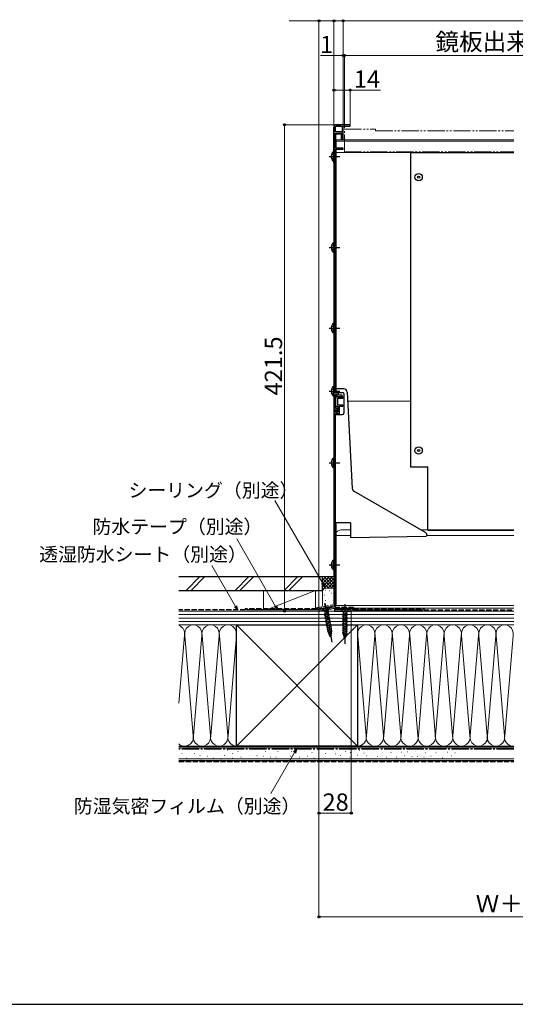
# Model space of a CAD drawing. Extents: x 0 to 1750, y 0 to 2654.
# Drawn here: x 820 to 1250, y 0 to 853 of the extents above; entities that cross this region are included whole.
import ezdxf

# ---------------------------------------------------------------- set-up
doc = ezdxf.new("R2010")
doc.units = 0
for name, pattern in [('YCENTER_1', [13, 10, -1, 1, -1]), ('YDIVIDE_1', [15, 10, -1, 1, -1, 1, -1]), ('YHIDDEN_1', [4, 3, -1])]:
    doc.linetypes.add(name, pattern=pattern)
for name, color, linetype, lineweight in [('YKK_11', 7, 'CONTINUOUS', 30), ('YKK_12', 2, 'CONTINUOUS', 13), ('YKK_13', 4, 'CONTINUOUS', 30), ('YKK_D', 6, 'CONTINUOUS', 13), ('YKK_ZWAK', 7, 'CONTINUOUS', 30), ('YSS_K', 3, 'CONTINUOUS', 13), ('YSS_KE', 3, 'CONTINUOUS', 30)]:
    doc.layers.add(name, color=color, linetype=linetype, lineweight=lineweight)
doc.styles.add('text-b', font='txt')

msp = doc.modelspace()

# ---------------------------------------------------------------- linework, layer by layer
at = {"layer": 'YKK_11', "linetype": 'ByBlock', "lineweight": -2, "ltscale": 0.5}
for p, q in [((1092.36, 760.23), (1092.36, 515.23)), ((1093.66, 755.93), (1093.66, 760.93)), ((1093.66, 760.93), (1106.36, 760.93)), ((1106.36, 762.23), (1094.36, 762.23)), ((1106.36, 760.93), (1106.36, 762.23)), ((1100.36, 755.93), (1093.66, 755.93)), ((1093.66, 741.93), (1093.66, 754.93)), ((1093.66, 754.93), (1100.36, 754.93)), ((1100.36, 754.93), (1100.36, 755.93)), ((1100.36, 741.93), (1093.66, 741.93)), ((1093.76, 529.53), (1093.76, 740.93)), ((1093.76, 740.93), (1100.36, 740.93)), ((1100.36, 740.93), (1100.36, 741.93)), ((1096.16, 529.53), (1093.76, 529.53)), ((1096.16, 527.73), (1096.16, 529.53)), ((1093.66, 516.23), (1093.66, 528.33)), ((1093.66, 528.33), (1094.96, 528.33)), ((1094.66, 528.03), (1093.66, 528.03)), ((1093.66, 528.03), (1093.66, 518.23)), ((1094.66, 526.33), (1094.66, 528.03)), ((1100.06, 526.33), (1094.66, 526.33)), ((1094.96, 528.33), (1094.96, 526.53)), ((1094.96, 526.53), (1099.36, 526.53)), ((1095.66, 519.23), (1095.66, 525.23)), ((1095.66, 525.23), (1100.06, 525.23)), ((1099.36, 527.73), (1096.16, 527.73)), ((1099.36, 526.53), (1099.36, 527.73)), ((1100.06, 525.23), (1100.06, 526.33)), ((1092.36, 515.23), (1092.36, 344.03)), ((1093.36, 515.23), (1092.36, 515.23)), ((1092.36, 515.23), (1094.06, 515.23)), ((1093.36, 513.13), (1093.36, 515.23)), ((1095.76, 513.13), (1093.36, 513.13)), ((1093.66, 518.23), (1095.76, 518.23)), ((1095.06, 516.23), (1093.66, 516.23)), ((1094.06, 515.23), (1094.06, 513.23)), ((1094.06, 513.23), (1095.06, 513.23)), ((1095.06, 513.23), (1095.06, 516.23)), ((1100.06, 519.23), (1095.66, 519.23)), ((1095.76, 518.23), (1095.76, 513.13)), ((1097.06, 511.83), (1097.06, 518.23)), ((1097.06, 518.23), (1100.06, 518.23)), ((1100.06, 518.23), (1100.06, 519.23)), ((1093.76, 341.83), (1093.76, 511.83)), ((1093.76, 511.83), (1097.06, 511.83)), ((1092.36, 344.03), (1079.36, 341.73)), ((1079.36, 341.73), (1079.36, 340.73)), ((1080.19, 340.96), (1092.66, 343.17)), ((1092.66, 343.17), (1092.66, 340.73)), ((1107.36, 341.83), (1093.76, 341.83)), ((1107.36, 340.73), (1107.36, 341.83)), ((1079.36, 340.73), (1079.76, 340.73)), ((1079.76, 340.73), (1080, 340.84)), ((1080, 340.84), (1080.19, 340.96)), ((1092.66, 340.73), (1101.4, 340.73)), ((1101.4, 340.73), (1101.59, 340.85)), ((1101.59, 340.85), (1102.14, 340.85)), ((1102.14, 340.85), (1102.32, 340.73)), ((1102.32, 340.73), (1107.36, 340.73))]:
    msp.add_line(p, q, dxfattribs=at)
msp.add_arc((1094.36, 760.23), 2, 90.0001, 180.00008, dxfattribs=at)
at = {"layer": 'YKK_12', "linetype": 'YDIVIDE_1', "ltscale": 1.5}
for p, q in [((1101.36, 738.63), (1101.36, 758.23)), ((1101.36, 758.23), (1128.36, 758.23)), ((1128.36, 758.23), (1128.36, 756.93)), ((1128.36, 756.93), (1248.36, 756.93)), ((1101.36, 738.63), (1248.36, 738.63))]:
    msp.add_line(p, q, dxfattribs=at)
at = {"layer": 'YKK_12', "ltscale": 1.5}
for p, q in [((1094.26, 741.93), (1094.26, 749.23)), ((1094.26, 749.23), (1248.36, 749.23)), ((1094.26, 748.03), (1248.36, 748.03)), ((1094.26, 533.23), (1094.26, 740.93)), ((1094.26, 738.23), (1248.36, 738.23)), ((1094.26, 529.53), (1094.26, 530.23)), ((1094.26, 528.02), (1094.26, 528.33)), ((1104.3, 522.73), (1158.76, 522.73)), ((1094.26, 516.21), (1094.26, 518.31)), ((1094.26, 513.13), (1094.26, 513.33)), ((1094.26, 345.73), (1094.26, 417.18)), ((1099.86, 411.23), (1106.76, 411.23)), ((1167.49, 411.23), (1248.36, 411.23)), ((1094.26, 406.23), (1106.76, 406.23)), ((1172.59, 406.23), (1248.36, 406.23))]:
    msp.add_line(p, q, dxfattribs=at)
msp.add_arc((1100.32, 401.24), 10, 92.61731, 127.29179, dxfattribs=at)
at = {"layer": 'YKK_13', "ltscale": 1.5}
for p, q in [((1092.36, 729.03), (1092.36, 760.23)), ((1094.36, 762.23), (1098.36, 762.23)), ((1099.86, 755.93), (1099.86, 760.93)), ((1100.36, 749.23), (1100.36, 760.23)), ((1093.86, 743.43), (1093.86, 753.43)), ((1094.86, 754.43), (1097.86, 754.43)), ((1098.86, 749.23), (1098.86, 753.43)), ((1099.86, 749.23), (1099.86, 754.93)), ((1089.88, 735.05), (1090.76, 735.05)), ((1089.88, 734.2), (1090.76, 734.2)), ((1090.76, 735.05), (1090.76, 734.2)), ((1092.36, 730.65), (1092.36, 738.6)), ((1158.76, 737.73), (1158.76, 465.73)), ((1248.36, 737.73), (1158.76, 737.73)), ((1092.36, 651.85), (1092.36, 659.8)), ((1089.88, 656.25), (1090.76, 656.25)), ((1089.88, 655.4), (1090.76, 655.4)), ((1090.76, 656.25), (1090.76, 655.4)), ((1092.36, 581.85), (1092.36, 589.8)), ((1089.88, 586.25), (1090.76, 586.25)), ((1089.88, 585.4), (1090.76, 585.4)), ((1090.76, 586.25), (1090.76, 585.4)), ((1089.88, 531.65), (1090.76, 531.65)), ((1089.88, 530.8), (1090.76, 530.8)), ((1090.76, 531.65), (1090.76, 530.8)), ((1092.36, 527.25), (1092.36, 535.2)), ((1093.86, 533.23), (1093.86, 530.23)), ((1100.91, 533.23), (1093.86, 533.23)), ((1093.86, 530.23), (1099.76, 530.23)), ((1100.76, 529.23), (1100.76, 512.13)), ((1103.91, 530.38), (1108.18, 447.05)), ((1093.76, 417.18), (1093.76, 511.13)), ((1093.76, 511.13), (1099.76, 511.13)), ((1089.88, 469.65), (1090.76, 469.65)), ((1090.76, 469.65), (1090.76, 468.8)), ((1092.36, 465.25), (1092.36, 473.2)), ((1089.88, 468.8), (1090.76, 468.8)), ((1158.76, 465.73), (1173.76, 465.73)), ((1173.76, 410.73), (1173.76, 465.73)), ((1171.76, 408.76), (1109.68, 444.61)), ((1106.76, 417.18), (1093.76, 417.18)), ((1106.76, 417.18), (1106.76, 404.59)), ((1173.76, 411.23), (1248.36, 411.23)), ((1173.76, 410.73), (1248.36, 410.73)), ((1106.76, 404.58), (1172.27, 405.72)), ((1172.76, 407.03), (1172.76, 406.22)), ((1092.36, 376.75), (1092.36, 384.7)), ((1089.88, 381.15), (1090.76, 381.15)), ((1089.88, 380.3), (1090.76, 380.3)), ((1090.76, 381.15), (1090.76, 380.3)), ((1088.42, 343.33), (1082.31, 342.25)), ((1082.31, 342.25), (1084.11, 340.99)), ((1087.16, 341.53), (1084.11, 340.99)), ((1088.42, 343.33), (1087.16, 341.53)), ((1090.38, 323.28), (1087.16, 341.53)), ((1104.96, 341.83), (1098.76, 341.83)), ((1098.76, 341.83), (1100.31, 340.28)), ((1104.96, 341.83), (1103.41, 340.28)), ((1083.99, 338.51), (1087.93, 340.35)), ((1084.11, 340.99), (1087.32, 322.74)), ((1084.25, 336.98), (1088.2, 338.82)), ((1084.52, 335.45), (1088.47, 337.29)), ((1084.79, 333.92), (1088.73, 335.76)), ((1085.06, 332.39), (1089, 334.23)), ((1099.76, 337.85), (1103.96, 338.98)), ((1099.76, 336.3), (1103.96, 337.42)), ((1099.76, 334.75), (1103.96, 335.87)), ((1099.76, 333.19), (1103.96, 334.32)), ((1099.76, 331.64), (1103.96, 332.76)), ((1100.31, 340.28), (1100.31, 321.74)), ((1103.41, 340.28), (1100.31, 340.28)), ((1103.41, 321.74), (1103.41, 340.28)), ((1085.33, 330.86), (1089.27, 332.7)), ((1085.6, 329.33), (1089.54, 331.17)), ((1085.87, 327.8), (1089.81, 329.64)), ((1086.14, 326.27), (1090.08, 328.11)), ((1086.41, 324.74), (1090.35, 326.58)), ((1086.68, 323.22), (1090.62, 325.05)), ((1099.76, 330.09), (1103.96, 331.21)), ((1099.76, 328.53), (1103.96, 329.66)), ((1099.76, 326.98), (1103.96, 328.11)), ((1099.76, 325.43), (1103.96, 326.55)), ((1099.76, 323.87), (1103.96, 325)), ((1087.19, 321.8), (1090.89, 323.52)), ((1089.7, 318.17), (1087.32, 322.74)), ((1087.89, 320.47), (1090.74, 321.8)), ((1088.58, 319.14), (1090.5, 320.03)), ((1089.7, 318.17), (1090.38, 323.28)), ((1099.76, 322.32), (1103.96, 323.45)), ((1100.02, 320.84), (1103.96, 321.89)), ((1101.86, 316.83), (1100.31, 321.74)), ((1100.47, 319.41), (1103.51, 320.22)), ((1100.92, 317.97), (1102.97, 318.52)), ((1101.86, 316.83), (1103.41, 321.74))]:
    msp.add_line(p, q, dxfattribs=at)
at = {"layer": 'YKK_13', "linetype": 'YCENTER_1', "ltscale": 1.5}
for p, q in [((1088.1, 734.63), (1097.49, 734.63)), ((1088.1, 655.83), (1097.49, 655.83)), ((1088.1, 585.83), (1097.49, 585.83)), ((1088.1, 531.23), (1097.49, 531.23)), ((1088.1, 469.23), (1097.49, 469.23)), ((1088.1, 380.73), (1097.49, 380.73)), ((1084.49, 347.71), (1090.57, 313.24)), ((1101.86, 346.83), (1101.86, 311.83))]:
    msp.add_line(p, q, dxfattribs=at)
at = {"layer": 'YKK_13', "linetype": 'YHIDDEN_1', "ltscale": 1.5}
for p, q in [((1090.29, 736.7), (1092.15, 735.77)), ((1092.15, 735.77), (1092.76, 734.63)), ((1092.15, 733.48), (1092.76, 734.63)), ((1090.29, 732.55), (1092.15, 733.48)), ((1090.29, 657.9), (1092.15, 656.97)), ((1090.29, 653.75), (1092.15, 654.68)), ((1092.15, 656.97), (1092.76, 655.83)), ((1092.15, 654.68), (1092.76, 655.83)), ((1090.29, 587.9), (1092.15, 586.97)), ((1090.29, 583.75), (1092.15, 584.68)), ((1092.15, 586.97), (1092.76, 585.83)), ((1092.15, 584.68), (1092.76, 585.83)), ((1090.29, 533.3), (1092.15, 532.37)), ((1090.29, 529.15), (1092.15, 530.08)), ((1092.15, 532.37), (1092.76, 531.23)), ((1092.15, 530.08), (1092.76, 531.23)), ((1090.29, 471.3), (1092.15, 470.37)), ((1092.15, 470.37), (1092.76, 469.23)), ((1090.29, 467.15), (1092.15, 468.08)), ((1092.15, 468.08), (1092.76, 469.23)), ((1090.29, 382.8), (1092.15, 381.87)), ((1090.29, 378.65), (1092.15, 379.58)), ((1092.15, 381.87), (1092.76, 380.73)), ((1092.15, 379.58), (1092.76, 380.73))]:
    msp.add_line(p, q, dxfattribs=at)
at = {"layer": 'YKK_13', "ltscale": 1.5}
for centre, radius in [((1165.76, 716.73), 3.2), ((1165.76, 716.73), 0.9), ((1165.76, 479.83), 3.2), ((1165.76, 479.83), 0.9)]:
    msp.add_circle(centre, radius, dxfattribs=at)
for centre, radius, start, end in [((1094.36, 760.23), 2, 90, 180), ((1094.86, 753.43), 1, 90, 180), ((1096.36, 752.23), 2.5, 61.64236, 118.35764), ((1097.86, 753.43), 1, 0, 90), ((1094.86, 743.43), 1, 180, 233.12101), ((1095.16, 734.63), 5.3, 127.71409, 175.40059), ((1095.16, 734.63), 5.3, 184.59941, 232.28591), ((1092.09, 738.6), 0.274, 0, 127.71409), ((1092.09, 730.65), 0.274, 232.28591, 0), ((1095.16, 655.83), 5.3, 127.71409, 175.40059), ((1092.09, 659.8), 0.274, 0, 127.71409), ((1095.16, 655.83), 5.3, 184.59941, 232.28591), ((1092.09, 651.85), 0.274, 232.28591, 0), ((1095.16, 585.83), 5.3, 127.71409, 175.40059), ((1092.09, 589.8), 0.274, 0, 127.71409), ((1095.16, 585.83), 5.3, 184.59941, 232.28591), ((1092.09, 581.85), 0.274, 232.28591, 0), ((1095.16, 531.23), 5.3, 127.71409, 175.40059), ((1095.16, 531.23), 5.3, 184.59941, 232.28591), ((1092.09, 535.2), 0.274, 0, 127.71409), ((1099.76, 529.23), 1, 0, 90), ((1100.91, 530.23), 3, 2.93395, 90), ((1092.09, 527.25), 0.274, 232.28591, 0), ((1099.76, 512.13), 1, 270, 0), ((1095.16, 469.23), 5.3, 127.71409, 175.40059), ((1092.09, 473.2), 0.274, 0, 127.71409), ((1095.16, 469.23), 5.3, 184.59941, 232.28591), ((1092.09, 465.25), 0.274, 232.28591, 0), ((1111.18, 447.21), 3, 182.93395, 240), ((1170.76, 407.03), 2, 0, 60), ((1172.26, 406.22), 0.5, 271, 0), ((1095.16, 380.73), 5.3, 127.71409, 175.40059), ((1092.09, 384.7), 0.274, 0, 127.71409), ((1095.16, 380.73), 5.3, 184.59941, 232.28591), ((1092.09, 376.75), 0.274, 232.28591, 0)]:
    msp.add_arc(centre, radius, start, end, dxfattribs=at)
at = {"layer": 'YKK_13', "linetype": 'YHIDDEN_1', "ltscale": 1.5}
msp.add_arc((1098.36, 760.23), 2, 0, 20.48741, dxfattribs=at)
at = {"layer": 'YKK_D', "ltscale": 1.5}
for p, q in [((1079.36, 852.23), (1053.45, 852.23)), ((1079.36, 342.47), (1079.36, 853.23)), ((1092.36, 852.23), (1079.36, 852.23)), ((1092.36, 761.23), (1092.36, 853.23)), ((1092.36, 761.23), (1092.36, 853.23)), ((1100.36, 852.23), (1092.36, 852.23)), ((1100.36, 756.53), (1100.36, 853.23)), ((1100.36, 756.53), (1100.36, 853.23)), ((1399.36, 852.23), (1100.36, 852.23)), ((1080.59, 822.23), (1100.36, 822.23)), ((1100.36, 822.23), (1096.86, 822.23)), ((1100.36, 756.53), (1100.36, 823.23)), ((1101.36, 822.23), (1100.36, 822.23)), ((1101.36, 822.23), (1100.36, 822.23)), ((1101.36, 759.23), (1101.36, 823.23)), ((1101.36, 759.23), (1101.36, 823.23)), ((1101.36, 822.23), (1104.86, 822.23)), ((1398.36, 822.23), (1101.36, 822.23)), ((1092.36, 761.23), (1092.36, 793.23)), ((1092.36, 792.23), (1106.36, 792.23)), ((1106.36, 762.58), (1106.36, 793.23)), ((1106.36, 792.23), (1132.7, 792.23)), ((1093.36, 762.23), (1048.36, 762.23)), ((1049.36, 762.23), (1049.36, 340.73)), ((1091.96, 340.73), (1048.36, 340.73)), ((1079.36, 340.03), (1079.36, 164.73)), ((1079.36, 340.03), (1079.36, 74.73)), ((1107.36, 340.28), (1107.36, 164.73)), ((1107.36, 165.73), (1079.36, 165.73)), ((1079.36, 75.73), (1531.01, 75.73))]:
    msp.add_line(p, q, dxfattribs=at)
at = {"layer": 'YKK_D'}
for p, q in [((1082.33, 365.12), (1041.1, 436.55)), ((1041.78, 344.78), (1007.97, 403.34)), ((1006.93, 344.78), (986.45, 380.25)), ((1058.1, 218.19), (1037.62, 182.72))]:
    msp.add_line(p, q, dxfattribs=at)
at = {"layer": 'YKK_D', "linetype": 'ByBlock', "lineweight": -2}
for p, q in [((1084.08, 362.09), (1081.52, 364.65)), ((1084.08, 362.09), (1082.33, 365.12)), ((1083.15, 365.59), (1084.08, 362.09)), ((1008.68, 341.75), (1006.12, 344.31)), ((1008.68, 341.75), (1006.93, 344.78)), ((1007.74, 345.25), (1008.68, 341.75)), ((1043.53, 341.75), (1040.97, 344.31)), ((1043.53, 341.75), (1041.78, 344.78)), ((1042.59, 345.25), (1043.53, 341.75)), ((1057.29, 218.66), (1059.85, 221.23)), ((1059.85, 221.23), (1058.1, 218.19)), ((1059.85, 221.23), (1058.91, 217.73))]:
    msp.add_line(p, q, dxfattribs=at)
for centre in [(1079.36, 852.23), (1092.36, 852.23), (1092.36, 852.23), (1100.36, 852.23), (1100.36, 852.23), (1100.36, 822.23), (1101.36, 822.23), (1101.36, 822.23), (1092.36, 792.23), (1106.36, 792.23), (1049.36, 762.23), (1049.36, 340.73), (1079.36, 165.73), (1107.36, 165.73), (1079.36, 75.73)]:
    msp.add_circle(centre, 0.875, dxfattribs=at)
at = {"layer": 'YKK_ZWAK'}
msp.add_line((0, 0), (1750, 0), dxfattribs=at)
at = {"layer": 'YSS_K', "ltscale": 1.5}
for p, q in [((964.16, 358.73), (976.16, 370.73)), ((968.4, 358.73), (980.4, 370.73)), ((1006.58, 358.73), (1018.58, 370.73)), ((1010.83, 358.73), (1022.83, 370.73)), ((1049.01, 358.73), (1061.01, 370.73)), ((1053.25, 358.73), (1065.25, 370.73)), ((1082.36, 370.73), (1092.36, 370.73)), ((1082.36, 358.73), (1082.36, 370.73)), ((1091.22, 370.73), (1082.36, 361.87)), ((1088.39, 370.73), (1082.36, 364.7)), ((1085.56, 370.73), (1082.36, 367.53)), ((1082.74, 370.73), (1082.36, 370.35)), ((1092.36, 369.04), (1082.36, 359.04)), ((1090.68, 360.73), (1082.36, 369.04)), ((1092.36, 361.87), (1083.5, 370.73)), ((1092.36, 364.7), (1086.33, 370.73)), ((1092.36, 367.53), (1089.16, 370.73)), ((1092.36, 370.35), (1091.99, 370.73)), ((1031.36, 358.73), (1031.36, 341.75)), ((1076.36, 358.73), (1031.36, 358.73)), ((1033.91, 341.75), (1076.36, 358.73)), ((1076.36, 358.73), (1076.36, 341.75)), ((1087.85, 360.73), (1082.36, 366.21)), ((1085.04, 360.71), (1082.36, 363.38)), ((1083.16, 359.76), (1082.36, 360.55)), ((1085.17, 358.91), (1084.97, 358.91)), ((1085.36, 360.74), (1092.36, 360.74)), ((1092.36, 366.21), (1086.88, 360.73)), ((1092.36, 363.38), (1089.69, 360.71)), ((1082.36, 345.74), (1082.36, 357.74)), ((1084.17, 354.57), (1083.97, 354.57)), ((1085.17, 349.9), (1084.97, 349.9)), ((1086.84, 354.24), (1086.64, 354.24)), ((1087.44, 351.44), (1087.24, 351.44)), ((1088.51, 358.24), (1088.31, 358.24)), ((1089.17, 353.9), (1088.97, 353.9)), ((1090.36, 356.41), (1090.16, 356.41)), ((1091.15, 349.98), (1090.95, 349.98)), ((1084.17, 346.05), (1083.97, 346.05)), ((1088.84, 348.89), (1088.64, 348.89)), ((1090.84, 346.39), (1090.64, 346.39)), ((1093.76, 345.73), (1248.36, 345.73)), ((1248.36, 343.23), (1093.76, 343.23)), ((957.86, 340.73), (1248.36, 340.73)), ((957.86, 337.73), (1248.36, 337.73)), ((957.86, 334.73), (1248.36, 334.73)), ((1031.36, 340.73), (1076.36, 340.73)), ((1248.36, 340.73), (1093.76, 340.73)), ((957.86, 331.73), (1248.36, 331.73)), ((1007.86, 328.73), (957.86, 328.73)), ((1248.36, 328.73), (957.86, 328.73)), ((1112.86, 223.73), (1007.86, 328.73)), ((1112.86, 328.73), (1007.86, 223.73)), ((1112.86, 328.73), (1248.36, 328.73)), ((962.7, 319.69), (957.86, 261.1)), ((970.2, 232.76), (963.02, 319.69)), ((977.7, 319.69), (970.52, 232.76)), ((978.02, 319.69), (985.2, 232.76)), ((985.52, 232.76), (992.7, 319.69)), ((993.02, 319.69), (1000.2, 232.76)), ((1007.7, 319.69), (1000.52, 232.76)), ((1113.02, 319.69), (1120.2, 232.76)), ((1127.7, 319.69), (1120.52, 232.76)), ((1135.2, 232.76), (1128.02, 319.69)), ((1142.7, 319.69), (1135.52, 232.76)), ((1143.02, 319.69), (1150.2, 232.76)), ((1150.52, 232.76), (1157.7, 319.69)), ((1158.02, 319.69), (1165.2, 232.76)), ((1165.52, 232.76), (1172.7, 319.69)), ((1173.02, 319.69), (1180.36, 230.92)), ((1187.7, 319.69), (1180.52, 232.76)), ((1188.02, 319.69), (1195.2, 232.76)), ((1202.7, 319.69), (1195.52, 232.76)), ((1210.2, 232.76), (1203.02, 319.69)), ((1217.7, 319.69), (1210.52, 232.76)), ((1218.02, 319.69), (1225.2, 232.76)), ((1225.52, 232.76), (1232.7, 319.69)), ((1233.02, 319.69), (1240.2, 232.76)), ((1240.52, 232.76), (1247.7, 319.69)), ((1007.86, 223.73), (957.86, 223.73)), ((957.86, 222.23), (1248.36, 222.23)), ((971.35, 221.98), (971.15, 221.98)), ((993.6, 221.98), (993.4, 221.98)), ((1110.18, 221.9), (1109.98, 221.9)), ((1112.86, 223.73), (1248.36, 223.73)), ((960.64, 217.36), (960.44, 217.36)), ((964.76, 221.16), (964.56, 221.16)), ((971.35, 217.36), (971.15, 217.36)), ((976.3, 215.72), (976.1, 215.72)), ((979.59, 219.01), (979.39, 219.01)), ((982.89, 214.89), (982.69, 214.89)), ((984.54, 220.34), (984.34, 220.34)), ((991.13, 218.19), (990.93, 218.19)), ((997.72, 215.72), (997.52, 215.72)), ((1000.2, 220.34), (1000, 220.34)), ((1004.32, 217.36), (1004.12, 217.36)), ((1009.26, 219.01), (1009.06, 219.01)), ((1011.73, 214.07), (1011.53, 214.07)), ((1016.68, 221.16), (1016.48, 221.16)), ((1018.33, 215.72), (1018.13, 215.72)), ((1025.74, 221.16), (1025.54, 221.16)), ((1025.74, 215.72), (1025.54, 215.72)), ((1031.51, 214.89), (1031.31, 214.89)), ((1033.16, 219.01), (1032.96, 219.01)), ((1037.28, 214.07), (1037.08, 214.07)), ((1038.93, 221.16), (1038.73, 221.16)), ((1042.23, 214.07), (1042.03, 214.07)), ((1043.88, 219.01), (1043.68, 219.01)), ((1049.65, 221.16), (1049.45, 221.16)), ((1054.59, 214.89), (1054.39, 214.89)), ((1055.41, 219.01), (1055.21, 219.01)), ((1061.94, 221.16), (1061.74, 221.16)), ((1062.76, 214.07), (1062.56, 214.07)), ((1066.88, 219.01), (1066.68, 219.01)), ((1069.36, 214.89), (1069.16, 214.89)), ((1073.48, 218.19), (1073.28, 218.19)), ((1078.42, 220.34), (1078.22, 220.34)), ((1083.37, 214.07), (1083.17, 214.07)), ((1085.02, 217.36), (1084.82, 217.36)), ((1086.66, 221.16), (1086.46, 221.16)), ((1090.75, 220.73), (1090.55, 220.73)), ((1093.87, 217.11), (1093.67, 217.11)), ((1097.38, 221.51), (1097.18, 221.51)), ((1098.2, 215.72), (1098, 215.72)), ((1102.32, 219.01), (1102.12, 219.01)), ((1106.44, 214.07), (1106.24, 214.07)), ((1106.67, 218.28), (1106.47, 218.28)), ((1112.91, 215.94), (1112.71, 215.94)), ((1114.37, 219.99), (1114.17, 219.99)), ((1116.05, 214.39), (1115.85, 214.39)), ((1118.57, 217.75), (1118.37, 217.75)), ((1120.53, 215.23), (1120.33, 215.23)), ((1121.25, 220.28), (1121.05, 220.28)), ((1124.48, 215.44), (1124.68, 215.44)), ((1125.93, 218.03), (1126.13, 218.03)), ((1130.08, 214.72), (1130.28, 214.72)), ((1134.64, 218.14), (1134.84, 218.14)), ((1137.85, 214.3), (1138.05, 214.3)), ((1141.68, 218.34), (1141.88, 218.34)), ((1146.55, 214.3), (1146.75, 214.3)), ((1150.69, 218.55), (1150.89, 218.55)), ((1153.28, 215.44), (1153.48, 215.44)), ((1155.87, 218.66), (1156.07, 218.66)), ((1158.36, 217.31), (1158.56, 217.31)), ((1160.01, 214.72), (1160.21, 214.72)), ((1163.23, 218.97), (1163.43, 218.97)), ((1164.47, 214.72), (1164.67, 214.72)), ((1170.26, 214.27), (1170.46, 214.27)), ((1171.81, 217.84), (1172.01, 217.84)), ((1176.48, 214.89), (1176.68, 214.89)), ((1180.67, 218), (1180.87, 218)), ((1182.85, 215.2), (1183.05, 215.2)), ((1186.42, 213.49), (1186.62, 213.49)), ((1190.46, 218.62), (1190.66, 218.62)), ((1194.03, 215.2), (1194.23, 215.2)), ((1197.14, 217.84), (1197.34, 217.84)), ((957.86, 212.73), (1248.36, 212.73)), ((964.76, 213.24), (964.56, 213.24)), ((968.88, 212.42), (968.68, 212.42)), ((977.12, 212.42), (976.92, 212.42)), ((987.83, 213.24), (987.63, 213.24)), ((994.43, 212.42), (994.23, 212.42)), ((1004.32, 213.24), (1004.12, 213.24)), ((1023.27, 212.42), (1023.07, 212.42)), ((1046.35, 212.42), (1046.15, 212.42)), ((1075.13, 213.24), (1074.93, 213.24)), ((1089.14, 213.24), (1088.94, 213.24)), ((1094.06, 212.82), (1093.86, 212.82)), ((1100.67, 212.42), (1100.47, 212.42)), ((1109.4, 212.82), (1109.2, 212.82))]:
    msp.add_line(p, q, dxfattribs=at)
at = {"layer": 'YSS_K', "linetype": 'YHIDDEN_1', "ltscale": 1.5}
msp.add_line((957.86, 210.23), (1248.36, 210.23), dxfattribs=at)
at = {"layer": 'YSS_K', "ltscale": 1.5}
for centre, radius, start, end in [((1085.36, 357.74), 3, 90, 180), ((1085.36, 345.74), 3, 180, 200.90411), ((955.36, 321.23), 7.5, 348.21647, 70.52879), ((970.36, 321.23), 7.5, 348.21647, 191.78351), ((985.36, 321.23), 7.5, 348.21647, 191.78351), ((1000.36, 321.23), 7.5, 348.21647, 191.78351), ((1120.36, 321.23), 7.5, 348.21649, 191.78353), ((1135.36, 321.23), 7.5, 348.21649, 191.78353), ((1150.36, 321.23), 7.5, 348.21649, 191.78353), ((1165.36, 321.23), 7.5, 348.21648, 191.78353), ((1180.36, 321.23), 7.5, 348.21649, 191.78353), ((1195.36, 321.23), 7.5, 348.21649, 191.78353), ((1210.36, 321.23), 7.5, 348.21649, 191.78353), ((1225.36, 321.23), 7.5, 348.21649, 191.78353), ((1240.36, 321.23), 7.5, 348.21648, 191.78353), ((962.86, 231.23), 7.5, 228.18969, 11.78354), ((977.86, 231.23), 7.5, 168.21646, 11.78354), ((992.86, 231.23), 7.5, 168.21646, 11.78354), ((1007.86, 231.23), 7.5, 168.21646, 270), ((1112.86, 231.23), 7.5, 270, 11.78354), ((1127.86, 231.23), 7.5, 168.21646, 11.78354), ((1142.86, 231.23), 7.5, 168.21646, 11.78354), ((1157.86, 231.23), 7.5, 168.21646, 11.78354), ((1172.86, 231.23), 7.5, 168.21646, 11.78364), ((1187.86, 231.23), 7.5, 168.21646, 11.78354), ((1202.86, 231.23), 7.5, 168.21646, 11.78354), ((1217.86, 231.23), 7.5, 168.21646, 11.78354), ((1232.86, 231.23), 7.5, 168.21646, 11.78354), ((1247.86, 231.23), 7.5, 168.21708, 273.82374)]:
    msp.add_arc(centre, radius, start, end, dxfattribs=at)
at = {"layer": 'YSS_KE', "ltscale": 1.5}
for p, q in [((957.86, 370.73), (1082.36, 370.73)), ((1082.36, 358.73), (1082.36, 370.73)), ((957.86, 358.73), (1082.36, 358.73)), ((1078.36, 341.75), (1016.36, 341.75)), ((1078.36, 342.75), (1091.16, 345.01)), ((1078.36, 342.75), (1078.36, 341.75)), ((1108.36, 342.83), (1094.36, 342.83)), ((1108.36, 342.83), (1108.36, 341.75)), ((1108.36, 341.75), (1169.36, 341.75)), ((1007.86, 223.73), (1007.86, 328.73)), ((1007.86, 328.73), (1112.86, 328.73)), ((1112.86, 328.73), (1112.86, 223.73)), ((957.86, 223.73), (1248.36, 223.73)), ((1112.86, 223.73), (1007.86, 223.73)), ((957.86, 211.23), (1248.36, 211.23))]:
    msp.add_line(p, q, dxfattribs=at)
at = {"layer": 'YSS_KE', "linetype": 'YHIDDEN_1', "ltscale": 1.5}
for p, q in [((1015.36, 341.75), (957.86, 341.75)), ((1077.36, 342.75), (1015.36, 342.75)), ((1015.36, 342.75), (1015.36, 341.75)), ((1077.36, 343.75), (1091.15, 346.19)), ((1077.36, 343.75), (1077.36, 342.75)), ((1109.36, 343.83), (1094.36, 343.83)), ((1109.36, 343.83), (1109.36, 342.73)), ((1109.36, 342.73), (1170.36, 342.73)), ((1170.36, 342.73), (1170.36, 341.73)), ((1170.36, 341.73), (1248.36, 341.73))]:
    msp.add_line(p, q, dxfattribs=at)
at = {"layer": 'YSS_KE', "linetype": 'YCENTER_1', "ltscale": 1.5}
msp.add_line((1248.36, 221.23), (957.86, 221.23), dxfattribs=at)

# ---------------------------------------------------------------- texts
at = {"layer": 'YKK_D', "style": 'text-b'}
for s, height, p in [('1', 15, (1080.29, 824.23)), ('鏡板出来幅WD', 15, (1180.36, 826.61)), ('14', 15, (1109.56, 794.23)), ('シーリング（別途）', 12, (914.13, 439.4)), ('防水テープ（別途）', 12, (882.93, 407.88)), ('透湿防水シート（別途）', 12, (836.7, 383.91)), ('防湿気密フィルム（別途）', 12, (866.72, 165.73)), ('Ｗ＋戸袋幅WT＋4１', 15, (1215.23, 79.77))]:
    msp.add_text(s, height=height, dxfattribs=at).set_placement(p)
for s, rotation, p in [('421.5', 90, (1047.36, 527.61)), ('28', 359.99995, (1082.41, 167.73))]:
    msp.add_text(s, height=15, rotation=rotation, dxfattribs=at).set_placement(p)

doc.saveas('drawing.dxf')
